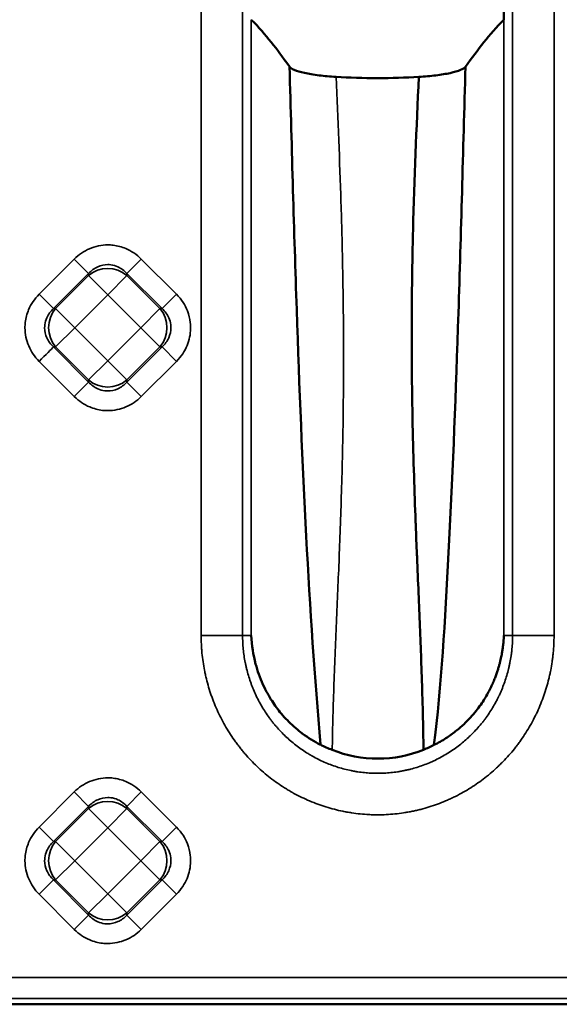
# Model space of a CAD drawing. Units: millimetres. Extents: x 0 to 6699, y 0 to 2970.
# Drawn here: x 2730 to 2769, y 1950 to 2020 of the extents above; entities that cross this region are included whole.
import ezdxf

# ---------------------------------------------------------------- set-up
doc = ezdxf.new("R2010")
doc.units = ezdxf.units.MM
doc.header["$LTSCALE"] = 5
doc.layers.add('Sichtbare Kanten(DIN)', color=7, linetype='Continuous', lineweight=50)
doc.layers.add('Sichtbare tangentiale Kanten(DIN)', color=7, linetype='Continuous', lineweight=35)

msp = doc.modelspace()

# ---------------------------------------------------------------- linework, layer by layer
at = {"layer": 'Sichtbare Kanten(DIN)'}
for p, q in [((2764.729, 2020.496), (2764.729, 2171.262)), ((3022.463, 1950.357), (2527.456, 1950.357))]:
    msp.add_line(p, q, dxfattribs=at)
for points, knots in [([(2746.729, 2020.496), (2747.261, 2019.962), (2747.721, 2019.429), (2748.604, 2018.318), (2748.891, 2017.921), (2749.447, 2017.159)], [0.000072, 0.000072, 0.000072, 0.000072, 0.936654, 0.936654, 1.934505, 1.934505, 1.934505, 1.934505]), ([(2761.995, 2017.147), (2762.461, 2017.782), (2762.848, 2018.315), (2763.736, 2019.432), (2764.194, 2019.961), (2764.729, 2020.496)], [0.000011, 0.000011, 0.000011, 0.000011, 1.105846, 1.105846, 2.133818, 2.133818, 2.133818, 2.133818]), ([(2752.772, 2016.423), (2752.338, 2016.449), (2751.929, 2016.486), (2751.164, 2016.58), (2750.816, 2016.638), (2750.218, 2016.77), (2749.972, 2016.844), (2749.615, 2016.999), (2749.5, 2017.078), (2749.447, 2017.159)], [-0.5693935, -0.5693935, -0.5693935, -0.5693935, -0.4315688, -0.4315688, -0.2878087, -0.2878087, -0.1411404, -0.1411404, -0.000001, -0.000001, -0.000001, -0.000001]), ([(2749.447, 2017.159), (2749.618, 2011.177), (2749.93, 1999.681), (2750.589, 1983.457), (2751.245, 1973.585), (2751.662, 1968.853)], [0, 0, 0, 0, 0.3333333, 0.6666667, 0.9999998, 0.9999998, 0.9999998, 0.9999998]), ([(2758.669, 2016.422), (2759.097, 2016.448), (2759.502, 2016.484), (2760.26, 2016.577), (2760.606, 2016.633), (2761.205, 2016.763), (2761.452, 2016.835), (2761.816, 2016.988), (2761.936, 2017.066), (2761.995, 2017.147)], [0.0000098, 0.0000098, 0.0000098, 0.0000098, 0.1359823, 0.1359823, 0.2778527, 0.2778527, 0.4228073, 0.4228073, 0.5625944, 0.5625944, 0.5625944, 0.5625944]), ([(2761.995, 2017.147), (2761.821, 2011.09), (2761.669, 2005.251), (2761.49, 1999.623), (2761.312, 1993.994), (2761.093, 1988.576), (2760.833, 1983.442), (2760.586, 1978.569), (2760.341, 1973.942), (2759.832, 1969.537), (2759.805, 1969.301), (2759.777, 1969.066), (2759.748, 1968.832)], [0, 0, 0, 0, 0.3333333, 0.3333333, 0.3333333, 0.6666667, 0.6666667, 0.6666667, 0.9830823, 0.9830823, 0.9830823, 1, 1, 1, 1]), ([(2752.772, 2016.423), (2753.719, 2016.365), (2754.717, 2016.335), (2756.723, 2016.335), (2757.721, 2016.364), (2758.669, 2016.422)], [0.0000071, 0.0000071, 0.0000071, 0.0000071, 0.3013753, 0.3013753, 0.6032018, 0.6032018, 0.6032018, 0.6032018]), ([(2758.998, 1968.494), (2758.995, 1968.79), (2758.991, 1969.086), (2758.987, 1969.381), (2758.973, 1970.299), (2758.951, 1971.214), (2758.926, 1972.129), (2758.902, 1972.967), (2758.874, 1973.804), (2758.844, 1974.639), (2758.817, 1975.418), (2758.787, 1976.197), (2758.756, 1976.974), (2758.725, 1977.761), (2758.692, 1978.546), (2758.66, 1979.332), (2758.625, 1980.181), (2758.589, 1981.03), (2758.553, 1981.878), (2758.546, 1982.045), (2758.539, 1982.212), (2758.532, 1982.379), (2758.503, 1983.07), (2758.475, 1983.761), (2758.448, 1984.451), (2758.445, 1984.547), (2758.441, 1984.644), (2758.437, 1984.74), (2758.396, 1985.82), (2758.358, 1986.899), (2758.324, 1987.979), (2758.286, 1989.197), (2758.253, 1990.415), (2758.228, 1991.634), (2758.199, 1993.002), (2758.179, 1994.371), (2758.168, 1995.742), (2758.156, 1997.276), (2758.155, 1998.812), (2758.168, 2000.351), (2758.182, 2002.071), (2758.213, 2003.796), (2758.257, 2005.524), (2758.349, 2009.144), (2758.499, 2012.78), (2758.669, 2016.422)], [0.0000012, 0.0000012, 0.0000012, 0.0000012, 0.0183917, 0.0183917, 0.0183917, 0.0755293, 0.0755293, 0.0755293, 0.1278744, 0.1278744, 0.1278744, 0.1766516, 0.1766516, 0.1766516, 0.2259751, 0.2259751, 0.2259751, 0.2793451, 0.2793451, 0.2793451, 0.2898551, 0.2898551, 0.2898551, 0.3333333, 0.3333333, 0.3333333, 0.3394059, 0.3394059, 0.3394059, 0.4074117, 0.4074117, 0.4074117, 0.4841673, 0.4841673, 0.4841673, 0.5702987, 0.5702987, 0.5702987, 0.6666667, 0.6666667, 0.6666667, 0.774354, 0.774354, 0.774354, 1, 1, 1, 1]), ([(2746.728, 1976.624), (2746.758, 1975.933), (2746.862, 1975.25), (2747.038, 1974.593), (2747.069, 1974.474), (2747.104, 1974.356), (2747.14, 1974.238), (2747.296, 1973.739), (2747.492, 1973.257), (2747.726, 1972.795), (2747.85, 1972.551), (2747.985, 1972.313), (2748.13, 1972.081), (2748.325, 1971.768), (2748.54, 1971.465), (2748.772, 1971.179), (2749.038, 1970.85), (2749.327, 1970.542), (2749.631, 1970.26), (2749.819, 1970.086), (2750.013, 1969.922), (2750.212, 1969.767), (2750.615, 1969.454), (2751.04, 1969.18), (2751.48, 1968.947)], [0, 0, 0, 0, 0.211624, 0.211624, 0.211624, 0.25, 0.25, 0.25, 0.413633, 0.413633, 0.413633, 0.5, 0.5, 0.5, 0.61632, 0.61632, 0.61632, 0.75, 0.75, 0.75, 0.832637, 0.832637, 0.832637, 1, 1, 1, 1]), ([(2764.729, 1976.627), (2764.73, 1976.604), (2764.732, 1976.557), (2764.72, 1976.502), (2764.718, 1976.419), (2764.712, 1976.336), (2764.705, 1976.244), (2764.696, 1976.146), (2764.685, 1976.039), (2764.672, 1975.924), (2764.657, 1975.8), (2764.638, 1975.665), (2764.616, 1975.52), (2764.589, 1975.362), (2764.557, 1975.192), (2764.519, 1975.008), (2764.473, 1974.808), (2764.418, 1974.592), (2764.353, 1974.359), (2764.275, 1974.107), (2764.182, 1973.835), (2764.071, 1973.541), (2763.939, 1973.225), (2763.78, 1972.884), (2763.59, 1972.516), (2763.362, 1972.123), (2763.087, 1971.703), (2762.757, 1971.258), (2762.359, 1970.789), (2761.88, 1970.302), (2761.304, 1969.803), (2760.612, 1969.303), (2760.052, 1968.982), (2759.748, 1968.832)], [0, 0, 0, 0, 0.0322581, 0.0645161, 0.0967742, 0.1290323, 0.1612903, 0.1935484, 0.2258065, 0.2580645, 0.2903226, 0.3225806, 0.3548387, 0.3870968, 0.4193548, 0.4516129, 0.483871, 0.516129, 0.5483871, 0.5806452, 0.6129032, 0.6451613, 0.6774194, 0.7096774, 0.7419355, 0.7741935, 0.8064516, 0.8387097, 0.8709677, 0.9032258, 0.9354839, 0.9677419, 1, 1, 1, 1]), ([(2751.48, 1968.947), (2751.51, 1968.931), (2751.54, 1968.915), (2751.601, 1968.884), (2751.632, 1968.868), (2751.662, 1968.853)], [0.000001, 0.000001, 0.000001, 0.000001, 0.01051764, 0.01051764, 0.02098355, 0.02098355, 0.02098355, 0.02098355]), ([(2751.662, 1968.853), (2751.797, 1968.786), (2751.934, 1968.721), (2752.213, 1968.596), (2752.354, 1968.536), (2752.496, 1968.479)], [0.00002127, 0.00002127, 0.00002127, 0.00002127, 0.04628753, 0.04628753, 0.09251276, 0.09251276, 0.09251276, 0.09251276]), ([(2758.998, 1968.494), (2759.126, 1968.546), (2759.252, 1968.6), (2759.502, 1968.713), (2759.626, 1968.772), (2759.748, 1968.832)], [0.00002538, 0.00002538, 0.00002538, 0.00002538, 0.04138657, 0.04138657, 0.08310208, 0.08310208, 0.08310208, 0.08310208]), ([(2752.496, 1968.479), (2753.531, 1968.066), (2754.637, 1967.853), (2756.865, 1967.86), (2757.969, 1968.078), (2758.998, 1968.494)], [0.0000245, 0.0000245, 0.0000245, 0.0000245, 0.3350299, 0.3350299, 0.6687172, 0.6687172, 0.6687172, 0.6687172])]:
    msp.add_open_spline(points, degree=3, knots=knots, dxfattribs=at)
at = {"layer": 'Sichtbare tangentiale Kanten(DIN)'}
for p, q in [((2743.153, 1976.628), (2743.153, 2171.262)), ((2746.108, 2171.262), (2746.108, 1976.628)), ((2765.35, 1976.627), (2765.35, 2171.262)), ((2768.304, 2171.262), (2768.304, 1976.627)), ((2746.729, 2020.496), (2746.728, 1976.624)), ((2734.107, 2003.444), (2731.604, 2000.94)), ((2735.132, 2002.419), (2734.107, 2003.444)), ((2737.864, 2002.419), (2738.888, 2003.444)), ((2741.392, 2000.94), (2738.888, 2003.444)), ((2732.628, 1999.916), (2735.132, 2002.419)), ((2735.132, 2002.265), (2732.782, 1999.916)), ((2735.132, 2002.419), (2735.132, 2002.265)), ((2735.132, 2002.265), (2736.498, 2000.899)), ((2736.498, 2000.899), (2737.864, 2002.265)), ((2737.864, 2002.419), (2740.367, 1999.916)), ((2737.864, 2002.265), (2737.864, 2002.419)), ((2740.214, 1999.916), (2737.864, 2002.265)), ((2731.604, 2000.94), (2732.628, 1999.916)), ((2734.148, 1998.55), (2736.498, 2000.899)), ((2736.498, 2000.899), (2738.848, 1998.55)), ((2740.367, 1999.916), (2741.392, 2000.94)), ((2732.628, 1999.916), (2732.782, 1999.916)), ((2734.148, 1998.55), (2732.782, 1999.916)), ((2740.214, 1999.916), (2738.848, 1998.55)), ((2740.214, 1999.916), (2740.367, 1999.916)), ((2732.782, 1997.184), (2734.148, 1998.55)), ((2736.498, 1996.2), (2734.148, 1998.55)), ((2738.848, 1998.55), (2736.498, 1996.2)), ((2738.848, 1998.55), (2740.214, 1997.184)), ((2732.628, 1997.184), (2732.782, 1997.184)), ((2735.132, 1994.68), (2732.628, 1997.184)), ((2732.782, 1997.184), (2735.132, 1994.834)), ((2737.864, 1994.68), (2740.367, 1997.184)), ((2740.214, 1997.184), (2737.864, 1994.834)), ((2740.367, 1997.184), (2740.214, 1997.184)), ((2740.367, 1997.184), (2741.392, 1996.159)), ((2731.604, 1996.159), (2734.107, 1993.656)), ((2736.498, 1996.2), (2735.132, 1994.834)), ((2737.359, 1995.339), (2736.498, 1996.2)), ((2738.888, 1993.656), (2741.392, 1996.159)), ((2735.132, 1994.68), (2735.132, 1994.834)), ((2737.864, 1994.834), (2737.359, 1995.339)), ((2737.864, 1994.834), (2737.864, 1994.68)), ((2735.132, 1994.68), (2734.107, 1993.656)), ((2737.864, 1994.68), (2738.888, 1993.656)), ((2746.108, 1976.628), (2743.153, 1976.628)), ((2746.108, 1976.627), (2746.728, 1976.624)), ((2764.729, 1976.627), (2765.35, 1976.627)), ((2768.304, 1976.627), (2765.35, 1976.627)), ((2734.107, 1965.482), (2731.604, 1962.979)), ((2734.107, 1965.482), (2735.132, 1964.458)), ((2737.864, 1964.458), (2738.888, 1965.482)), ((2741.392, 1962.979), (2738.888, 1965.482)), ((2732.628, 1961.954), (2735.132, 1964.458)), ((2735.132, 1964.304), (2732.782, 1961.954)), ((2735.132, 1964.458), (2735.132, 1964.304)), ((2735.132, 1964.304), (2736.498, 1962.938)), ((2736.498, 1962.938), (2737.864, 1964.304)), ((2737.864, 1964.458), (2740.367, 1961.954)), ((2737.864, 1964.304), (2737.864, 1964.458)), ((2740.214, 1961.954), (2737.864, 1964.304)), ((2731.604, 1962.979), (2732.628, 1961.954)), ((2734.148, 1960.588), (2736.498, 1962.938)), ((2736.498, 1962.938), (2738.848, 1960.588)), ((2740.367, 1961.954), (2741.392, 1962.979)), ((2732.628, 1961.954), (2732.782, 1961.954)), ((2734.148, 1960.588), (2732.782, 1961.954)), ((2740.214, 1961.954), (2738.848, 1960.588)), ((2740.214, 1961.954), (2740.367, 1961.954)), ((2732.782, 1959.222), (2734.148, 1960.588)), ((2736.498, 1958.238), (2734.148, 1960.588)), ((2738.848, 1960.588), (2736.498, 1958.238)), ((2738.848, 1960.588), (2740.214, 1959.222)), ((2735.132, 1956.719), (2732.628, 1959.222)), ((2732.628, 1959.222), (2732.782, 1959.222)), ((2732.782, 1959.222), (2735.132, 1956.872)), ((2737.864, 1956.719), (2740.367, 1959.222)), ((2740.214, 1959.222), (2737.864, 1956.872)), ((2740.367, 1959.222), (2740.214, 1959.222)), ((2740.367, 1959.222), (2741.392, 1958.198)), ((2731.604, 1958.198), (2734.107, 1955.694)), ((2736.498, 1958.238), (2735.132, 1956.872)), ((2737.864, 1956.872), (2736.498, 1958.238)), ((2738.888, 1955.694), (2741.392, 1958.198)), ((2735.132, 1956.719), (2734.107, 1955.694)), ((2735.132, 1956.719), (2735.132, 1956.872)), ((2737.864, 1956.872), (2737.864, 1956.719)), ((2737.864, 1956.719), (2738.888, 1955.694)), ((3022.058, 1952.257), (2527.861, 1952.257)), ((3022.058, 1950.762), (2527.861, 1950.762))]:
    msp.add_line(p, q, dxfattribs=at)
for centre, major_axis, ratio, start_param, end_param in [((2736.498, 2000.899), (2, 0), 0.935113, 0.818917, 2.322676), ((2734.148, 1998.55), (0, 2), 0.935113, 0.818917, 2.322676), ((2738.848, 1998.55), (0, -2), 0.935113, 0.818917, 2.322676), ((2731.604, 1996.159), (1.061, 1.061), 0.00001, 4.707099, 6.010823), ((2736.498, 1996.2), (-2, 0), 0.935113, 0.818917, 2.322676), ((2736.498, 1962.938), (2, 0), 0.935113, 0.818917, 2.322676), ((2734.148, 1960.588), (0, 2), 0.935113, 0.818917, 2.322676), ((2738.848, 1960.588), (0, -2), 0.935113, 0.818917, 2.322676), ((2731.604, 1958.198), (1.061, 1.061), 0.00001, 4.694505, 5.985812), ((2736.498, 1958.238), (-2, 0), 0.935113, 0.818917, 2.322676)]:
    msp.add_ellipse(centre, major_axis=major_axis, ratio=ratio, start_param=start_param, end_param=end_param, dxfattribs=at)
msp.add_open_spline([(2764.729, 1976.627), (2764.73, 1991.25), (2764.725, 2005.873), (2764.729, 2020.496)], degree=3, dxfattribs=at)
for points, knots in [([(2752.772, 2016.423), (2752.907, 2013.4), (2753.027, 2010.426), (2753.119, 2007.502), (2753.167, 2005.963), (2753.207, 2004.438), (2753.237, 2002.927), (2753.261, 2001.711), (2753.278, 2000.504), (2753.289, 1999.307), (2753.29, 1999.126), (2753.292, 1998.946), (2753.293, 1998.765), (2753.302, 1997.498), (2753.303, 1996.242), (2753.297, 1994.996), (2753.292, 1993.855), (2753.28, 1992.723), (2753.263, 1991.6), (2753.247, 1990.579), (2753.226, 1989.565), (2753.201, 1988.559), (2753.178, 1987.647), (2753.151, 1986.741), (2753.122, 1985.84), (2753.095, 1985.008), (2753.066, 1984.18), (2753.035, 1983.358), (2753.005, 1982.574), (2752.974, 1981.795), (2752.942, 1981.02), (2752.91, 1980.25), (2752.878, 1979.484), (2752.845, 1978.722), (2752.812, 1977.945), (2752.778, 1977.172), (2752.746, 1976.403), (2752.713, 1975.622), (2752.682, 1974.845), (2752.652, 1974.071), (2752.622, 1973.292), (2752.595, 1972.517), (2752.571, 1971.746), (2752.547, 1970.978), (2752.527, 1970.213), (2752.512, 1969.451), (2752.506, 1969.127), (2752.501, 1968.802), (2752.496, 1968.479)], [0, 0, 0, 0, 0.1709195, 0.1709195, 0.1709195, 0.2609214, 0.2609214, 0.2609214, 0.3333333, 0.3333333, 0.3333333, 0.3442741, 0.3442741, 0.3442741, 0.4210866, 0.4210866, 0.4210866, 0.4914015, 0.4914015, 0.4914015, 0.5552913, 0.5552913, 0.5552913, 0.6131629, 0.6131629, 0.6131629, 0.6666667, 0.6666667, 0.6666667, 0.7176088, 0.7176088, 0.7176088, 0.7682011, 0.7682011, 0.7682011, 0.819789, 0.819789, 0.819789, 0.8722119, 0.8722119, 0.8722119, 0.9250068, 0.9250068, 0.9250068, 0.9775803, 0.9775803, 0.9775803, 0.9999996, 0.9999996, 0.9999996, 0.9999996]), ([(2734.107, 2003.444), (2734.437, 2003.774), (2734.802, 2004.014), (2735.206, 2004.183), (2735.61, 2004.352), (2736.051, 2004.45), (2736.494, 2004.452), (2736.62, 2004.452), (2736.747, 2004.446), (2736.872, 2004.431), (2737.186, 2004.395), (2737.494, 2004.311), (2737.783, 2004.191), (2738.188, 2004.022), (2738.555, 2003.778), (2738.888, 2003.444)], [0, 0, 0, 0, 0.25, 0.25, 0.25, 0.5, 0.5, 0.5, 0.571541, 0.571541, 0.571541, 0.75, 0.75, 0.75, 1, 1, 1, 1]), ([(2735.132, 2002.419), (2735.323, 2002.629), (2735.548, 2002.786), (2735.781, 2002.891), (2736.013, 2002.995), (2736.255, 2003.048), (2736.498, 2003.049), (2736.569, 2003.049), (2736.641, 2003.045), (2736.712, 2003.036), (2736.882, 2003.015), (2737.051, 2002.967), (2737.215, 2002.893), (2737.448, 2002.788), (2737.672, 2002.629), (2737.864, 2002.419)], [0, 0, 0, 0, 0.25, 0.25, 0.25, 0.5, 0.5, 0.5, 0.573803, 0.573803, 0.573803, 0.75, 0.75, 0.75, 1, 1, 1, 1]), ([(2731.604, 1996.159), (2731.274, 1996.489), (2731.034, 1996.854), (2730.865, 1997.258), (2730.696, 1997.661), (2730.598, 1998.103), (2730.596, 1998.545), (2730.595, 1998.672), (2730.602, 1998.798), (2730.617, 1998.924), (2730.653, 1999.238), (2730.736, 1999.546), (2730.857, 1999.835), (2731.026, 2000.239), (2731.27, 2000.606), (2731.604, 2000.94)], [0, 0, 0, 0, 0.25, 0.25, 0.25, 0.5, 0.5, 0.5, 0.571541, 0.571541, 0.571541, 0.75, 0.75, 0.75, 1, 1, 1, 1]), ([(2741.392, 2000.94), (2741.763, 2000.569), (2742.015, 2000.164), (2742.176, 1999.749), (2742.282, 1999.477), (2742.349, 1999.199), (2742.379, 1998.924), (2742.396, 1998.78), (2742.402, 1998.637), (2742.4, 1998.495), (2742.393, 1998.08), (2742.31, 1997.675), (2742.146, 1997.281), (2741.983, 1996.888), (2741.739, 1996.506), (2741.392, 1996.159)], [0, 0, 0, 0, 0.25, 0.25, 0.25, 0.414242, 0.414242, 0.414242, 0.5, 0.5, 0.5, 0.75, 0.75, 0.75, 1, 1, 1, 1]), ([(2732.628, 1997.184), (2732.419, 1997.375), (2732.261, 1997.599), (2732.157, 1997.832), (2732.053, 1998.065), (2732, 1998.307), (2731.999, 1998.549), (2731.998, 1998.621), (2732.002, 1998.692), (2732.011, 1998.764), (2732.032, 1998.934), (2732.08, 1999.103), (2732.154, 1999.267), (2732.259, 1999.5), (2732.418, 1999.724), (2732.628, 1999.916)], [0, 0, 0, 0, 0.25, 0.25, 0.25, 0.5, 0.5, 0.5, 0.573803, 0.573803, 0.573803, 0.75, 0.75, 0.75, 1, 1, 1, 1]), ([(2740.367, 1999.916), (2740.577, 1999.725), (2740.736, 1999.501), (2740.841, 1999.269), (2740.915, 1999.104), (2740.964, 1998.935), (2740.985, 1998.764), (2740.993, 1998.693), (2740.998, 1998.621), (2740.997, 1998.55), (2740.996, 1998.308), (2740.943, 1998.066), (2740.839, 1997.833), (2740.735, 1997.6), (2740.577, 1997.375), (2740.367, 1997.184)], [0, 0, 0, 0, 0.25, 0.25, 0.25, 0.426643, 0.426643, 0.426643, 0.5, 0.5, 0.5, 0.75, 0.75, 0.75, 1, 1, 1, 1]), ([(2737.864, 1994.68), (2737.673, 1994.47), (2737.448, 1994.313), (2737.215, 1994.209), (2736.982, 1994.104), (2736.741, 1994.052), (2736.498, 1994.05), (2736.427, 1994.05), (2736.355, 1994.054), (2736.284, 1994.063), (2736.114, 1994.084), (2735.945, 1994.132), (2735.781, 1994.206), (2735.548, 1994.311), (2735.324, 1994.47), (2735.132, 1994.68)], [0, 0, 0, 0, 0.25, 0.25, 0.25, 0.5, 0.5, 0.5, 0.573803, 0.573803, 0.573803, 0.75, 0.75, 0.75, 1, 1, 1, 1]), ([(2738.888, 1993.656), (2738.559, 1993.326), (2738.193, 1993.086), (2737.79, 1992.917), (2737.386, 1992.748), (2736.944, 1992.649), (2736.502, 1992.647), (2736.376, 1992.647), (2736.249, 1992.654), (2736.123, 1992.668), (2735.81, 1992.704), (2735.502, 1992.788), (2735.213, 1992.909), (2734.808, 1993.078), (2734.441, 1993.321), (2734.107, 1993.656)], [0, 0, 0, 0, 0.25, 0.25, 0.25, 0.5, 0.5, 0.5, 0.571541, 0.571541, 0.571541, 0.75, 0.75, 0.75, 1, 1, 1, 1]), ([(2743.153, 1976.628), (2743.153, 1976.42), (2743.158, 1976.211), (2743.168, 1976.002), (2743.171, 1975.95), (2743.174, 1975.898), (2743.177, 1975.845), (2743.18, 1975.793), (2743.183, 1975.741), (2743.187, 1975.689), (2743.195, 1975.585), (2743.203, 1975.482), (2743.213, 1975.378), (2743.233, 1975.172), (2743.258, 1974.966), (2743.288, 1974.761), (2743.317, 1974.557), (2743.352, 1974.353), (2743.391, 1974.15), (2743.411, 1974.049), (2743.432, 1973.948), (2743.454, 1973.848), (2743.476, 1973.747), (2743.499, 1973.646), (2743.524, 1973.546), (2743.573, 1973.346), (2743.627, 1973.147), (2743.686, 1972.948), (2743.745, 1972.75), (2743.809, 1972.553), (2743.877, 1972.357), (2743.912, 1972.259), (2743.947, 1972.161), (2743.984, 1972.064), (2744.003, 1972.015), (2744.021, 1971.966), (2744.04, 1971.918), (2744.059, 1971.869), (2744.079, 1971.82), (2744.098, 1971.772), (2744.177, 1971.578), (2744.26, 1971.387), (2744.347, 1971.199), (2744.435, 1971.01), (2744.526, 1970.824), (2744.622, 1970.641), (2744.718, 1970.458), (2744.818, 1970.277), (2744.922, 1970.099), (2745.026, 1969.92), (2745.135, 1969.745), (2745.247, 1969.572), (2745.36, 1969.399), (2745.477, 1969.229), (2745.598, 1969.061), (2745.659, 1968.977), (2745.721, 1968.894), (2745.783, 1968.811), (2745.846, 1968.729), (2745.91, 1968.647), (2745.975, 1968.566), (2746.04, 1968.485), (2746.106, 1968.404), (2746.174, 1968.324), (2746.207, 1968.284), (2746.241, 1968.245), (2746.275, 1968.205), (2746.309, 1968.166), (2746.344, 1968.126), (2746.379, 1968.087), (2746.517, 1967.931), (2746.659, 1967.778), (2746.804, 1967.63), (2747.095, 1967.333), (2747.398, 1967.052), (2747.714, 1966.787), (2747.872, 1966.654), (2748.034, 1966.525), (2748.198, 1966.401), (2748.363, 1966.276), (2748.531, 1966.155), (2748.702, 1966.038), (2748.873, 1965.921), (2749.047, 1965.808), (2749.224, 1965.699), (2749.313, 1965.644), (2749.403, 1965.591), (2749.493, 1965.538), (2749.516, 1965.525), (2749.539, 1965.512), (2749.561, 1965.499), (2749.584, 1965.486), (2749.607, 1965.473), (2749.629, 1965.46), (2749.675, 1965.434), (2749.721, 1965.409), (2749.766, 1965.384), (2749.949, 1965.284), (2750.134, 1965.189), (2750.321, 1965.098), (2750.507, 1965.008), (2750.696, 1964.923), (2750.886, 1964.842), (2751.076, 1964.762), (2751.268, 1964.686), (2751.462, 1964.615), (2751.655, 1964.544), (2751.851, 1964.478), (2752.048, 1964.416), (2752.246, 1964.355), (2752.445, 1964.299), (2752.646, 1964.247), (2752.846, 1964.195), (2753.049, 1964.149), (2753.254, 1964.107), (2753.305, 1964.097), (2753.356, 1964.087), (2753.408, 1964.077), (2753.433, 1964.072), (2753.459, 1964.067), (2753.485, 1964.062), (2753.51, 1964.058), (2753.536, 1964.053), (2753.562, 1964.048), (2753.665, 1964.03), (2753.768, 1964.013), (2753.87, 1963.998), (2754.076, 1963.966), (2754.282, 1963.94), (2754.488, 1963.92), (2754.694, 1963.899), (2754.9, 1963.883), (2755.106, 1963.873), (2755.209, 1963.868), (2755.313, 1963.864), (2755.416, 1963.861), (2755.519, 1963.859), (2755.622, 1963.857), (2755.725, 1963.857), (2755.932, 1963.857), (2756.138, 1963.863), (2756.344, 1963.873), (2756.551, 1963.883), (2756.758, 1963.899), (2756.964, 1963.919), (2757.171, 1963.94), (2757.378, 1963.966), (2757.585, 1963.997), (2757.636, 1964.005), (2757.688, 1964.013), (2757.74, 1964.022), (2757.791, 1964.03), (2757.843, 1964.039), (2757.894, 1964.048), (2757.997, 1964.066), (2758.099, 1964.086), (2758.201, 1964.107), (2758.303, 1964.127), (2758.404, 1964.149), (2758.506, 1964.173), (2758.607, 1964.196), (2758.708, 1964.22), (2758.808, 1964.246), (2759.009, 1964.297), (2759.208, 1964.354), (2759.406, 1964.415), (2759.604, 1964.477), (2759.8, 1964.543), (2759.995, 1964.614), (2760.19, 1964.686), (2760.383, 1964.762), (2760.575, 1964.843), (2760.671, 1964.884), (2760.766, 1964.926), (2760.861, 1964.969), (2760.909, 1964.991), (2760.957, 1965.013), (2761.004, 1965.035), (2761.051, 1965.057), (2761.098, 1965.08), (2761.145, 1965.102), (2761.333, 1965.194), (2761.518, 1965.289), (2761.7, 1965.389), (2761.882, 1965.489), (2762.06, 1965.593), (2762.236, 1965.701), (2762.412, 1965.81), (2762.585, 1965.922), (2762.755, 1966.039), (2762.926, 1966.155), (2763.093, 1966.276), (2763.257, 1966.401), (2763.422, 1966.526), (2763.583, 1966.655), (2763.742, 1966.788), (2763.9, 1966.921), (2764.056, 1967.059), (2764.209, 1967.2), (2764.285, 1967.271), (2764.361, 1967.343), (2764.436, 1967.415), (2764.473, 1967.452), (2764.51, 1967.489), (2764.547, 1967.525), (2764.584, 1967.562), (2764.621, 1967.599), (2764.658, 1967.637), (2764.804, 1967.786), (2764.945, 1967.938), (2765.083, 1968.093), (2765.221, 1968.248), (2765.354, 1968.406), (2765.483, 1968.567), (2765.548, 1968.647), (2765.612, 1968.728), (2765.674, 1968.81), (2765.737, 1968.892), (2765.799, 1968.975), (2765.859, 1969.058), (2765.98, 1969.225), (2766.097, 1969.395), (2766.21, 1969.568), (2766.436, 1969.913), (2766.645, 1970.271), (2766.838, 1970.64), (2766.886, 1970.732), (2766.934, 1970.825), (2766.98, 1970.919), (2766.991, 1970.943), (2767.003, 1970.966), (2767.014, 1970.99), (2767.025, 1971.013), (2767.037, 1971.037), (2767.048, 1971.06), (2767.07, 1971.107), (2767.092, 1971.155), (2767.114, 1971.202), (2767.202, 1971.391), (2767.284, 1971.582), (2767.362, 1971.774), (2767.439, 1971.967), (2767.512, 1972.16), (2767.58, 1972.355), (2767.648, 1972.55), (2767.711, 1972.747), (2767.77, 1972.945), (2767.828, 1973.142), (2767.882, 1973.342), (2767.931, 1973.542), (2767.956, 1973.642), (2767.979, 1973.743), (2768.001, 1973.844), (2768.023, 1973.945), (2768.044, 1974.046), (2768.064, 1974.148), (2768.104, 1974.352), (2768.139, 1974.556), (2768.169, 1974.763), (2768.184, 1974.866), (2768.197, 1974.969), (2768.21, 1975.073), (2768.222, 1975.177), (2768.234, 1975.281), (2768.244, 1975.384), (2768.264, 1975.592), (2768.279, 1975.799), (2768.289, 1976.006), (2768.299, 1976.214), (2768.304, 1976.421), (2768.304, 1976.627)], [0, 0, 0, 0, 0.015625, 0.015625, 0.015625, 0.019531, 0.019531, 0.019531, 0.023437, 0.023437, 0.023437, 0.03125, 0.03125, 0.03125, 0.046875, 0.046875, 0.046875, 0.0625, 0.0625, 0.0625, 0.070312, 0.070312, 0.070312, 0.078125, 0.078125, 0.078125, 0.09375, 0.09375, 0.09375, 0.109375, 0.109375, 0.109375, 0.117187, 0.117187, 0.117187, 0.121094, 0.121094, 0.121094, 0.125, 0.125, 0.125, 0.140625, 0.140625, 0.140625, 0.15625, 0.15625, 0.15625, 0.171875, 0.171875, 0.171875, 0.1875, 0.1875, 0.1875, 0.203125, 0.203125, 0.203125, 0.210937, 0.210937, 0.210937, 0.21875, 0.21875, 0.21875, 0.226562, 0.226562, 0.226562, 0.230469, 0.230469, 0.230469, 0.234375, 0.234375, 0.234375, 0.25, 0.25, 0.25, 0.28125, 0.28125, 0.28125, 0.296875, 0.296875, 0.296875, 0.3125, 0.3125, 0.3125, 0.328125, 0.328125, 0.328125, 0.335937, 0.335937, 0.335937, 0.337891, 0.337891, 0.337891, 0.339844, 0.339844, 0.339844, 0.34375, 0.34375, 0.34375, 0.359375, 0.359375, 0.359375, 0.375, 0.375, 0.375, 0.390625, 0.390625, 0.390625, 0.40625, 0.40625, 0.40625, 0.421875, 0.421875, 0.421875, 0.4375, 0.4375, 0.4375, 0.441406, 0.441406, 0.441406, 0.443359, 0.443359, 0.443359, 0.445312, 0.445312, 0.445312, 0.453125, 0.453125, 0.453125, 0.46875, 0.46875, 0.46875, 0.484375, 0.484375, 0.484375, 0.492187, 0.492187, 0.492187, 0.5, 0.5, 0.5, 0.515625, 0.515625, 0.515625, 0.53125, 0.53125, 0.53125, 0.546875, 0.546875, 0.546875, 0.550781, 0.550781, 0.550781, 0.554687, 0.554687, 0.554687, 0.5625, 0.5625, 0.5625, 0.570312, 0.570312, 0.570312, 0.578125, 0.578125, 0.578125, 0.59375, 0.59375, 0.59375, 0.609375, 0.609375, 0.609375, 0.625, 0.625, 0.625, 0.632812, 0.632812, 0.632812, 0.636719, 0.636719, 0.636719, 0.640625, 0.640625, 0.640625, 0.65625, 0.65625, 0.65625, 0.671875, 0.671875, 0.671875, 0.6875, 0.6875, 0.6875, 0.703125, 0.703125, 0.703125, 0.71875, 0.71875, 0.71875, 0.734375, 0.734375, 0.734375, 0.742188, 0.742188, 0.742188, 0.746094, 0.746094, 0.746094, 0.75, 0.75, 0.75, 0.765625, 0.765625, 0.765625, 0.78125, 0.78125, 0.78125, 0.789063, 0.789063, 0.789063, 0.796875, 0.796875, 0.796875, 0.8125, 0.8125, 0.8125, 0.84375, 0.84375, 0.84375, 0.851563, 0.851563, 0.851563, 0.853516, 0.853516, 0.853516, 0.855469, 0.855469, 0.855469, 0.859375, 0.859375, 0.859375, 0.875, 0.875, 0.875, 0.890625, 0.890625, 0.890625, 0.90625, 0.90625, 0.90625, 0.921875, 0.921875, 0.921875, 0.929688, 0.929688, 0.929688, 0.9375, 0.9375, 0.9375, 0.953125, 0.953125, 0.953125, 0.960938, 0.960938, 0.960938, 0.96875, 0.96875, 0.96875, 0.984375, 0.984375, 0.984375, 1, 1, 1, 1]), ([(2746.108, 1976.627), (2746.108, 1976.466), (2746.113, 1976.265), (2746.126, 1976.022), (2746.136, 1975.861), (2746.16, 1975.581), (2746.208, 1975.184), (2746.274, 1974.792), (2746.339, 1974.481), (2746.41, 1974.172), (2746.514, 1973.789), (2746.637, 1973.41), (2746.733, 1973.146), (2746.791, 1972.995), (2746.881, 1972.77), (2747.025, 1972.438), (2747.237, 1972.007), (2747.469, 1971.588), (2747.72, 1971.182), (2747.944, 1970.855), (2748.133, 1970.6), (2748.28, 1970.412), (2748.407, 1970.258), (2748.511, 1970.137), (2748.669, 1969.956), (2749.022, 1969.576), (2749.487, 1969.146), (2749.982, 1968.751), (2750.368, 1968.473), (2750.701, 1968.256), (2750.924, 1968.123), (2751.028, 1968.063), (2751.098, 1968.024), (2751.289, 1967.917), (2751.606, 1967.754), (2752.037, 1967.559), (2752.476, 1967.385), (2752.924, 1967.234), (2753.379, 1967.105), (2753.726, 1967.025), (2753.941, 1966.983), (2754.019, 1966.968), (2754.137, 1966.947), (2754.392, 1966.905), (2754.784, 1966.855), (2755.177, 1966.826), (2755.49, 1966.814), (2755.804, 1966.81), (2756.197, 1966.82), (2756.669, 1966.855), (2757.024, 1966.9), (2757.261, 1966.937), (2757.418, 1966.964), (2757.613, 1967.001), (2757.845, 1967.051), (2758.152, 1967.126), (2758.532, 1967.233), (2758.981, 1967.385), (2759.349, 1967.53), (2759.603, 1967.642), (2759.748, 1967.709), (2759.963, 1967.811), (2760.28, 1967.975), (2760.689, 1968.214), (2761.087, 1968.472), (2761.472, 1968.75), (2761.844, 1969.048), (2762.144, 1969.312), (2762.348, 1969.505), (2762.462, 1969.618), (2762.632, 1969.789), (2762.877, 1970.052), (2763.133, 1970.355), (2763.327, 1970.603), (2763.516, 1970.856), (2763.83, 1971.312), (2764.111, 1971.792), (2764.301, 1972.167), (2764.354, 1972.276), (2764.389, 1972.348), (2764.483, 1972.548), (2764.625, 1972.879), (2764.794, 1973.327), (2764.94, 1973.782), (2765.044, 1974.167), (2765.116, 1974.477), (2765.181, 1974.79), (2765.235, 1975.107), (2765.278, 1975.428), (2765.313, 1975.749), (2765.342, 1976.15), (2765.35, 1976.468), (2765.35, 1976.627)], [0, 0, 0, 0, 0.015625, 0.019531, 0.023437, 0.03125, 0.046875, 0.0625, 0.070312, 0.078125, 0.09375, 0.109375, 0.117187, 0.121094, 0.125, 0.140625, 0.15625, 0.171875, 0.1875, 0.203125, 0.210937, 0.21875, 0.226562, 0.230469, 0.234375, 0.25, 0.28125, 0.296875, 0.3125, 0.328125, 0.335937, 0.337891, 0.339844, 0.34375, 0.359375, 0.375, 0.390625, 0.40625, 0.421875, 0.4375, 0.441406, 0.443359, 0.445312, 0.453125, 0.46875, 0.484375, 0.492187, 0.5, 0.515625, 0.53125, 0.546875, 0.550781, 0.554687, 0.5625, 0.570312, 0.578125, 0.59375, 0.609375, 0.625, 0.632812, 0.636719, 0.640625, 0.65625, 0.671875, 0.6875, 0.703125, 0.71875, 0.734375, 0.742188, 0.746094, 0.75, 0.765625, 0.78125, 0.789063, 0.796875, 0.8125, 0.84375, 0.851563, 0.853516, 0.855469, 0.859375, 0.875, 0.890625, 0.90625, 0.921875, 0.929688, 0.9375, 0.953125, 0.960938, 0.96875, 0.984375, 1, 1, 1, 1]), ([(2734.107, 1965.482), (2734.437, 1965.812), (2734.802, 1966.052), (2735.206, 1966.221), (2735.61, 1966.39), (2736.051, 1966.488), (2736.494, 1966.49), (2736.62, 1966.491), (2736.747, 1966.484), (2736.872, 1966.47), (2737.186, 1966.433), (2737.494, 1966.35), (2737.783, 1966.229), (2738.188, 1966.06), (2738.555, 1965.816), (2738.888, 1965.482)], [0, 0, 0, 0, 0.25, 0.25, 0.25, 0.5, 0.5, 0.5, 0.57154, 0.57154, 0.57154, 0.75, 0.75, 0.75, 1, 1, 1, 1]), ([(2735.132, 1964.458), (2735.323, 1964.667), (2735.548, 1964.825), (2735.781, 1964.929), (2736.013, 1965.034), (2736.255, 1965.086), (2736.498, 1965.087), (2736.569, 1965.088), (2736.641, 1965.084), (2736.712, 1965.075), (2736.882, 1965.054), (2737.051, 1965.006), (2737.215, 1964.932), (2737.448, 1964.827), (2737.672, 1964.668), (2737.864, 1964.458)], [0, 0, 0, 0, 0.25, 0.25, 0.25, 0.5, 0.5, 0.5, 0.573803, 0.573803, 0.573803, 0.75, 0.75, 0.75, 1, 1, 1, 1]), ([(2731.604, 1958.198), (2731.274, 1958.527), (2731.034, 1958.893), (2730.865, 1959.296), (2730.696, 1959.7), (2730.598, 1960.142), (2730.596, 1960.584), (2730.595, 1960.71), (2730.602, 1960.837), (2730.617, 1960.963), (2730.653, 1961.276), (2730.736, 1961.584), (2730.857, 1961.873), (2731.026, 1962.278), (2731.27, 1962.645), (2731.604, 1962.979)], [0, 0, 0, 0, 0.25, 0.25, 0.25, 0.5, 0.5, 0.5, 0.57154, 0.57154, 0.57154, 0.75, 0.75, 0.75, 1, 1, 1, 1]), ([(2741.392, 1962.979), (2741.763, 1962.608), (2742.015, 1962.203), (2742.176, 1961.788), (2742.282, 1961.515), (2742.349, 1961.238), (2742.379, 1960.963), (2742.396, 1960.819), (2742.402, 1960.676), (2742.4, 1960.533), (2742.393, 1960.119), (2742.31, 1959.713), (2742.146, 1959.32), (2741.983, 1958.926), (2741.739, 1958.545), (2741.392, 1958.198)], [0, 0, 0, 0, 0.25, 0.25, 0.25, 0.414243, 0.414243, 0.414243, 0.5, 0.5, 0.5, 0.75, 0.75, 0.75, 1, 1, 1, 1]), ([(2732.628, 1959.222), (2732.419, 1959.413), (2732.261, 1959.638), (2732.157, 1959.871), (2732.053, 1960.104), (2732, 1960.345), (2731.999, 1960.588), (2731.998, 1960.659), (2732.002, 1960.731), (2732.011, 1960.802), (2732.032, 1960.972), (2732.08, 1961.141), (2732.154, 1961.306), (2732.259, 1961.538), (2732.418, 1961.762), (2732.628, 1961.954)], [0, 0, 0, 0, 0.25, 0.25, 0.25, 0.5, 0.5, 0.5, 0.573803, 0.573803, 0.573803, 0.75, 0.75, 0.75, 1, 1, 1, 1]), ([(2740.367, 1961.954), (2740.577, 1961.763), (2740.736, 1961.54), (2740.841, 1961.307), (2740.915, 1961.143), (2740.964, 1960.973), (2740.985, 1960.802), (2740.993, 1960.731), (2740.998, 1960.66), (2740.997, 1960.589), (2740.996, 1960.346), (2740.943, 1960.104), (2740.839, 1959.871), (2740.735, 1959.638), (2740.577, 1959.414), (2740.367, 1959.222)], [0, 0, 0, 0, 0.25, 0.25, 0.25, 0.426643, 0.426643, 0.426643, 0.5, 0.5, 0.5, 0.75, 0.75, 0.75, 1, 1, 1, 1]), ([(2737.864, 1956.719), (2737.673, 1956.509), (2737.448, 1956.351), (2737.215, 1956.247), (2736.982, 1956.143), (2736.741, 1956.09), (2736.498, 1956.089), (2736.427, 1956.088), (2736.355, 1956.093), (2736.284, 1956.101), (2736.114, 1956.123), (2735.945, 1956.17), (2735.781, 1956.244), (2735.548, 1956.35), (2735.324, 1956.509), (2735.132, 1956.719)], [0, 0, 0, 0, 0.25, 0.25, 0.25, 0.5, 0.5, 0.5, 0.573803, 0.573803, 0.573803, 0.75, 0.75, 0.75, 1, 1, 1, 1]), ([(2738.888, 1955.694), (2738.559, 1955.364), (2738.193, 1955.124), (2737.79, 1954.955), (2737.386, 1954.786), (2736.944, 1954.688), (2736.502, 1954.686), (2736.376, 1954.685), (2736.249, 1954.692), (2736.123, 1954.707), (2735.81, 1954.743), (2735.502, 1954.826), (2735.213, 1954.947), (2734.808, 1955.116), (2734.441, 1955.36), (2734.107, 1955.694)], [0, 0, 0, 0, 0.25, 0.25, 0.25, 0.5, 0.5, 0.5, 0.57154, 0.57154, 0.57154, 0.75, 0.75, 0.75, 1, 1, 1, 1])]:
    msp.add_open_spline(points, degree=3, knots=knots, dxfattribs=at)

doc.saveas('drawing.dxf')
